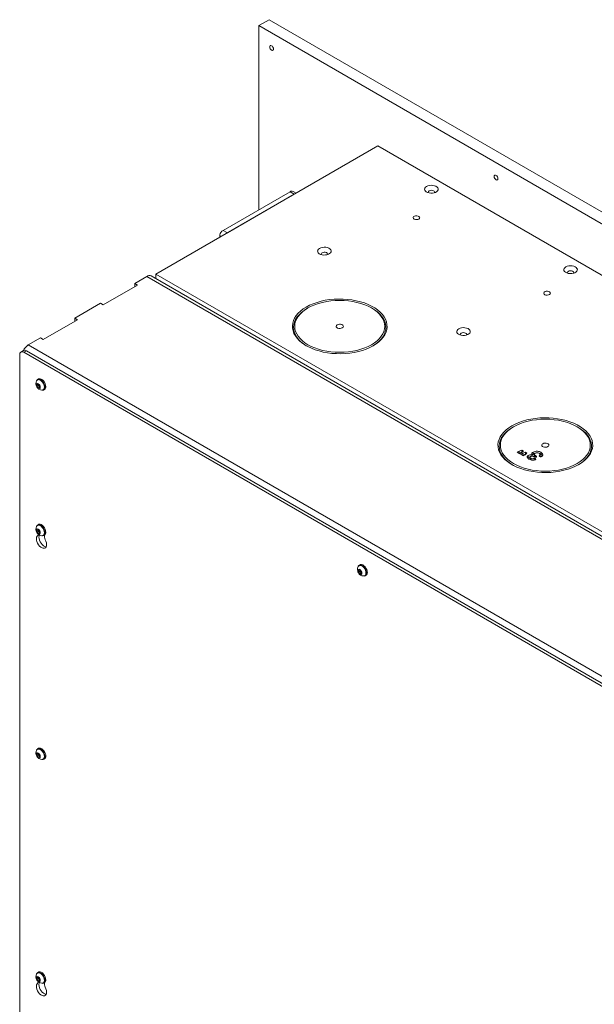
# Model space of a CAD drawing. Units: millimetres. Extents: x -1167 to 7196, y -6301 to 2930.
# Drawn here: x 4387 to 4861, y 2075 to 2887 of the extents above; entities that cross this region are included whole.
import ezdxf

# ---------------------------------------------------------------- set-up
doc = ezdxf.new("R2010")
doc.units = ezdxf.units.MM

msp = doc.modelspace()

# ---------------------------------------------------------------- linework, layer by layer
at = {"color": 7, "linetype": 'Continuous', "lineweight": 18}
for p, q in [((4592.68, 2886.79), (4584.19, 2881.89)), ((4592.68, 2886.79), (5354.94, 2446.74)), ((4584.19, 2881.89), (5346.46, 2441.84)), ((4584.19, 2730.06), (4584.19, 2881.89)), ((4499.34, 2676.96), (4682.48, 2782.69)), ((4682.48, 2782.69), (5248.17, 2456.12)), ((4610, 2744.96), (4554.78, 2713.08)), ((4613.54, 2742.92), (4610, 2744.96)), ((4615.03, 2743.75), (4612.5, 2745.21)), ((4613.54, 2742.92), (4558.32, 2711.04)), ((4613.96, 2743.13), (4613.54, 2742.92)), ((4558.32, 2711.04), (4554.78, 2713.08)), ((4552.17, 2709.44), (4552.17, 2707.46)), ((4558.32, 2711.04), (4557.97, 2710.81)), ((4558.32, 2711.01), (4558.32, 2711.04)), ((4491.81, 2675.11), (4481.77, 2669.31)), ((5058.63, 2347.89), (4491.81, 2675.11)), ((5062.13, 2348.24), (4495.31, 2675.45)), ((5065.03, 2350.4), (4499.34, 2676.96)), ((4499.34, 2673.13), (4499.34, 2676.96)), ((4455.79, 2651.65), (4484.07, 2667.98)), ((4484.07, 2667.98), (4481.77, 2669.31)), ((4481.77, 2669.31), (4481.77, 2666.66)), ((4453.49, 2652.98), (4432.27, 2640.73)), ((4453.49, 2652.98), (4455.79, 2651.65)), ((4624.78, 2649.04), (4624.07, 2648.63)), ((4677.96, 2648.63), (4677.25, 2649.04)), ((4406.29, 2623.08), (4434.57, 2639.41)), ((4434.57, 2639.41), (4432.27, 2640.73)), ((4432.27, 2640.73), (4432.27, 2638.08)), ((4403.99, 2624.41), (4393.95, 2618.61)), ((4403.99, 2624.41), (4406.29, 2623.08)), ((4393.95, 2618.61), (4960.77, 2291.39)), ((4386.88, 2610.45), (4386.88, 1604.47)), ((4390.03, 2613.96), (4387.91, 2612.73)), ((4392.53, 2613.71), (4390.41, 2612.49)), ((4950.16, 2289.35), (4390.41, 2612.49)), ((4952.28, 2290.58), (4392.53, 2613.71)), ((4402.34, 2590.53), (4401.63, 2590.12)), ((4401.13, 2585.98), (4402.19, 2586.08)), ((4401.13, 2584.57), (4401.13, 2585.98)), ((4402.23, 2585.21), (4401.13, 2584.57)), ((4402.19, 2583.25), (4401.13, 2584.57)), ((4401.76, 2589.9), (4401.49, 2589.75)), ((4402.19, 2586.08), (4403.25, 2584.76)), ((4403.25, 2583.86), (4402.19, 2583.25)), ((4403.25, 2583.35), (4402.19, 2583.25)), ((4402.23, 2585.91), (4402.23, 2586.03)), ((4402.23, 2586.02), (4402.23, 2585.91)), ((4402.23, 2585.21), (4402.23, 2585.91)), ((4402.76, 2584.55), (4402.23, 2585.21)), ((4403.25, 2583.94), (4402.76, 2584.55)), ((4403.25, 2584.76), (4403.25, 2583.35)), ((4406.24, 2581.52), (4406.51, 2581.67)), ((4406.63, 2581.46), (4407.34, 2581.87)), ((4794.48, 2551.07), (4793.78, 2550.66)), ((4847.67, 2550.66), (4846.96, 2551.07)), ((4797.54, 2530.04), (4799.14, 2530.97)), ((4799.54, 2528.89), (4797.54, 2530.04)), ((4798.96, 2529.23), (4799.14, 2529.33)), ((4799.14, 2530.97), (4801.22, 2531.81)), ((4799.14, 2529.33), (4799.14, 2530.97)), ((4799.14, 2529.33), (4801.22, 2530.18)), ((4801.14, 2529.81), (4799.54, 2528.89)), ((4800.54, 2528.31), (4802.14, 2529.24)), ((4802.54, 2527.16), (4800.54, 2528.31)), ((4802.57, 2531.04), (4801.14, 2529.81)), ((4801.22, 2531.81), (4802.57, 2531.04)), ((4801.22, 2530.18), (4801.22, 2531.81)), ((4801.22, 2530.18), (4801.43, 2530.06)), ((4801.96, 2527.5), (4802.14, 2527.6)), ((4802.14, 2529.24), (4804.22, 2530.08)), ((4802.14, 2527.6), (4802.14, 2529.24)), ((4802.14, 2527.6), (4804.22, 2528.45)), ((4804.13, 2528.08), (4802.54, 2527.16)), ((4805.56, 2529.31), (4804.13, 2528.08)), ((4804.22, 2530.08), (4805.56, 2529.31)), ((4804.22, 2528.45), (4804.22, 2530.08)), ((4804.22, 2528.45), (4804.43, 2528.33)), ((4806.16, 2525.35), (4806.68, 2525.81)), ((4806.68, 2525.81), (4806.68, 2527.45)), ((4808.03, 2525.84), (4808.03, 2524.21)), ((4809.75, 2527.77), (4810.57, 2528.58)), ((4809.75, 2526.84), (4809.75, 2527.98)), ((4810.57, 2528.58), (4810.57, 2530.21)), ((4811.58, 2526.27), (4811.31, 2526.42)), ((4811.62, 2528.32), (4811.62, 2526.68)), ((4812.37, 2526), (4812.37, 2527.39)), ((4813.19, 2526.12), (4813.19, 2526.98)), ((4815.78, 2526.91), (4815.78, 2527.16)), ((4816.21, 2528.76), (4817.07, 2528.38)), ((4816.36, 2526.77), (4816.36, 2528.4)), ((4817.07, 2528.38), (4817.07, 2530.02)), ((4808.62, 2523.94), (4808.62, 2525.09)), ((4811.6, 2523.64), (4811.6, 2524.96)), ((4812.47, 2523.92), (4812.47, 2524.73)), ((4401.76, 2469.87), (4401.49, 2469.71)), ((4402.34, 2470.49), (4401.63, 2470.09)), ((4401.13, 2465.95), (4402.19, 2466.05)), ((4401.13, 2464.54), (4401.13, 2465.95)), ((4402.23, 2465.18), (4401.13, 2464.54)), ((4402.19, 2463.22), (4401.13, 2464.54)), ((4402.72, 2462.07), (4401.77, 2461.52)), ((4402.19, 2466.05), (4403.25, 2464.73)), ((4403.25, 2463.83), (4402.19, 2463.22)), ((4403.25, 2463.31), (4402.19, 2463.22)), ((4402.23, 2465.88), (4402.23, 2466)), ((4402.23, 2465.99), (4402.23, 2465.88)), ((4402.23, 2465.18), (4402.23, 2465.88)), ((4402.76, 2464.52), (4402.23, 2465.18)), ((4403.25, 2463.91), (4402.76, 2464.52)), ((4403.25, 2464.73), (4403.25, 2463.31)), ((4406.24, 2461.49), (4406.51, 2461.64)), ((4406.63, 2461.43), (4407.34, 2461.83)), ((4407.31, 2460.02), (4407.31, 2461.82)), ((4667.2, 2436.66), (4666.94, 2436.51)), ((4667.79, 2437.29), (4667.08, 2436.88)), ((4666.57, 2432.74), (4667.63, 2432.84)), ((4666.57, 2431.33), (4666.57, 2432.74)), ((4667.68, 2431.97), (4666.57, 2431.33)), ((4667.63, 2430.01), (4666.57, 2431.33)), ((4667.63, 2432.84), (4668.69, 2431.52)), ((4668.69, 2430.62), (4667.63, 2430.01)), ((4668.69, 2430.11), (4667.63, 2430.01)), ((4667.68, 2432.67), (4667.68, 2432.79)), ((4667.68, 2432.78), (4667.68, 2432.67)), ((4667.68, 2431.97), (4667.68, 2432.67)), ((4668.21, 2431.31), (4667.68, 2431.97)), ((4668.69, 2430.7), (4668.21, 2431.31)), ((4668.69, 2431.52), (4668.69, 2430.11)), ((4671.68, 2428.28), (4671.95, 2428.43)), ((4672.08, 2428.22), (4672.79, 2428.63)), ((4401.76, 2285.33), (4401.49, 2285.18)), ((4402.34, 2285.96), (4401.63, 2285.55)), ((4401.13, 2281.41), (4402.19, 2281.51)), ((4401.13, 2280), (4401.13, 2281.41)), ((4402.23, 2280.64), (4401.13, 2280)), ((4402.19, 2278.68), (4401.13, 2280)), ((4402.19, 2281.51), (4403.25, 2280.19)), ((4403.25, 2279.29), (4402.19, 2278.68)), ((4403.25, 2278.78), (4402.19, 2278.68)), ((4402.23, 2281.34), (4402.23, 2281.46)), ((4402.23, 2281.45), (4402.23, 2281.34)), ((4402.23, 2280.64), (4402.23, 2281.34)), ((4402.76, 2279.98), (4402.23, 2280.64)), ((4403.25, 2279.37), (4402.76, 2279.98)), ((4403.25, 2280.19), (4403.25, 2278.78)), ((4406.24, 2276.95), (4406.51, 2277.1)), ((4406.63, 2276.89), (4407.34, 2277.3)), ((4401.13, 2096.88), (4402.19, 2096.97)), ((4401.13, 2095.46), (4401.13, 2096.88)), ((4402.23, 2096.1), (4401.13, 2095.46)), ((4402.19, 2094.14), (4401.13, 2095.46)), ((4401.76, 2100.79), (4401.49, 2100.64)), ((4402.34, 2101.42), (4401.63, 2101.01)), ((4402.19, 2096.97), (4403.25, 2095.65)), ((4402.23, 2096.81), (4402.23, 2096.92)), ((4402.23, 2096.91), (4402.23, 2096.81)), ((4402.23, 2096.1), (4402.23, 2096.81)), ((4402.76, 2095.44), (4402.23, 2096.1)), ((4403.25, 2094.83), (4402.76, 2095.44)), ((4403.25, 2095.65), (4403.25, 2094.24)), ((4402.72, 2093), (4401.77, 2092.45)), ((4403.25, 2094.76), (4402.19, 2094.14)), ((4403.25, 2094.24), (4402.19, 2094.14)), ((4406.24, 2092.41), (4406.51, 2092.57)), ((4406.63, 2092.35), (4407.34, 2092.76)), ((4407.31, 2090.94), (4407.31, 2092.74))]:
    msp.add_line(p, q, dxfattribs=at)
at = {"color": 7, "linetype": 'Continuous', "lineweight": 18, "flags": 128}
for points in [[(4594.8, 2861.68), (4594.19, 2862.17), (4593.68, 2862.87), (4593.33, 2863.66), (4593.21, 2864.44), (4593.33, 2865.07), (4593.68, 2865.47), (4594.19, 2865.57), (4594.8, 2865.35), (4595.41, 2864.86), (4595.93, 2864.17), (4596.27, 2863.37), (4596.39, 2862.6), (4596.27, 2861.97), (4595.93, 2861.57), (4595.41, 2861.47), (4594.8, 2861.68)], [(4780.06, 2754.73), (4779.45, 2755.22), (4778.94, 2755.92), (4778.59, 2756.71), (4778.47, 2757.49), (4778.59, 2758.12), (4778.94, 2758.52), (4779.45, 2758.62), (4780.06, 2758.4), (4780.67, 2757.91), (4781.19, 2757.22), (4781.53, 2756.42), (4781.65, 2755.65), (4781.53, 2755.02), (4781.19, 2754.62), (4780.67, 2754.52), (4780.06, 2754.73)], [(4722.72, 2749.26), (4721.86, 2748.62), (4721.3, 2747.87), (4721.08, 2747.07), (4721.21, 2746.26), (4721.69, 2745.5), (4722.48, 2744.83), (4723.53, 2744.3), (4724.78, 2743.93), (4726.15, 2743.75), (4727.55, 2743.78), (4728.9, 2744), (4730.11, 2744.42), (4731.1, 2744.99), (4731.82, 2745.69), (4732.21, 2746.46), (4732.25, 2747.27), (4731.95, 2748.07), (4731.31, 2748.79), (4730.38, 2749.4), (4729.22, 2749.85), (4727.9, 2750.12), (4726.5, 2750.2), (4725.11, 2750.07), (4723.83, 2749.75), (4722.72, 2749.26)], [(4724.8, 2745.64), (4724.25, 2745.18), (4724.03, 2744.63), (4724.16, 2744.08)], [(4729.19, 2744.08), (4729.26, 2744.21), (4729.3, 2744.77), (4728.99, 2745.31), (4728.37, 2745.74), (4727.52, 2746.01), (4726.55, 2746.09), (4725.61, 2745.96), (4724.8, 2745.64)], [(4716.25, 2722.38), (4715.41, 2722.05), (4714.43, 2721.91), (4713.43, 2721.99), (4712.55, 2722.28), (4711.9, 2722.73), (4711.58, 2723.28), (4711.63, 2723.86), (4712.03, 2724.4), (4712.75, 2724.81), (4713.67, 2725.04), (4714.68, 2725.07), (4715.64, 2724.89), (4716.42, 2724.51), (4716.91, 2724), (4717.05, 2723.42), (4716.82, 2722.86), (4716.25, 2722.38)], [(4554.78, 2713.08), (4553.67, 2712.3), (4552.85, 2711.41), (4552.34, 2710.45), (4552.17, 2709.44), (4552.34, 2708.44), (4552.67, 2707.75)], [(4634.33, 2698.23), (4633.47, 2697.59), (4632.91, 2696.85), (4632.69, 2696.05), (4632.82, 2695.24), (4633.3, 2694.48), (4634.09, 2693.81), (4635.14, 2693.27), (4636.39, 2692.9), (4637.76, 2692.73), (4639.16, 2692.75), (4640.51, 2692.98), (4641.72, 2693.39), (4642.71, 2693.96), (4643.43, 2694.66), (4643.82, 2695.44), (4643.86, 2696.25), (4643.56, 2697.04), (4642.92, 2697.76), (4641.99, 2698.37), (4640.83, 2698.82), (4639.51, 2699.1), (4638.11, 2699.18), (4636.73, 2699.05), (4635.44, 2698.73), (4634.33, 2698.23)], [(4636.41, 2694.62), (4635.86, 2694.15), (4635.64, 2693.61), (4635.77, 2693.06)], [(4640.8, 2693.06), (4640.87, 2693.19), (4640.91, 2693.75), (4640.6, 2694.28), (4639.98, 2694.71), (4639.13, 2694.99), (4638.17, 2695.06), (4637.22, 2694.94), (4636.41, 2694.62)], [(4837.62, 2682.92), (4836.76, 2682.28), (4836.2, 2681.54), (4835.98, 2680.74), (4836.12, 2679.93), (4836.59, 2679.17), (4837.38, 2678.5), (4838.43, 2677.96), (4839.68, 2677.6), (4841.05, 2677.42), (4842.46, 2677.44), (4843.81, 2677.67), (4845.01, 2678.08), (4846.01, 2678.66), (4846.72, 2679.35), (4847.11, 2680.13), (4847.16, 2680.94), (4846.85, 2681.73), (4846.21, 2682.45), (4845.28, 2683.06), (4844.12, 2683.52), (4842.8, 2683.79), (4841.41, 2683.87), (4840.02, 2683.74), (4838.73, 2683.42), (4837.62, 2682.92)], [(4844.1, 2677.75), (4844.16, 2677.88), (4844.21, 2678.44), (4843.9, 2678.97), (4843.27, 2679.41), (4842.42, 2679.68), (4841.46, 2679.76), (4840.51, 2679.63), (4839.71, 2679.31)], [(4839.71, 2679.31), (4839.16, 2678.85), (4838.93, 2678.3), (4839.06, 2677.75)], [(4623.37, 2649.86), (4620.87, 2648.27), (4618.64, 2646.55), (4616.7, 2644.72), (4615.07, 2642.78), (4613.77, 2640.77), (4612.81, 2638.7), (4612.19, 2636.58), (4611.93, 2634.43), (4612.02, 2632.29), (4612.46, 2630.15), (4613.25, 2628.06), (4614.38, 2626.01), (4615.85, 2624.03), (4617.63, 2622.15), (4619.72, 2620.37), (4622.08, 2618.71), (4624.72, 2617.2), (4627.58, 2615.83), (4630.67, 2614.62), (4633.93, 2613.59), (4637.35, 2612.75), (4640.9, 2612.09), (4644.53, 2611.64), (4648.23, 2611.38), (4651.95, 2611.33), (4655.66, 2611.49), (4659.33, 2611.84), (4662.92, 2612.4), (4666.41, 2613.15), (4669.75, 2614.09), (4672.93, 2615.2), (4675.91, 2616.49), (4678.66, 2617.94), (4681.17, 2619.53), (4683.4, 2621.25), (4685.33, 2623.08), (4686.96, 2625.01), (4688.26, 2627.02), (4689.22, 2629.1), (4689.84, 2631.22), (4690.11, 2633.36), (4690.02, 2635.51), (4689.57, 2637.64), (4688.78, 2639.74), (4687.65, 2641.79), (4686.19, 2643.76), (4684.4, 2645.65), (4682.32, 2647.42), (4679.95, 2649.08), (4677.32, 2650.6), (4674.45, 2651.97), (4671.37, 2653.17), (4668.1, 2654.2), (4664.68, 2655.05), (4661.14, 2655.7), (4657.5, 2656.16), (4653.81, 2656.41), (4650.09, 2656.46), (4646.37, 2656.31), (4642.7, 2655.95), (4639.11, 2655.4), (4635.62, 2654.65), (4632.28, 2653.71), (4629.1, 2652.59), (4626.12, 2651.3), (4623.37, 2649.86)], [(4624.78, 2649.04), (4622.34, 2647.48), (4620.17, 2645.8), (4618.3, 2643.99), (4616.74, 2642.09), (4615.51, 2640.11), (4614.63, 2638.08), (4614.09, 2636), (4613.92, 2633.9), (4614.09, 2631.8), (4614.63, 2629.72), (4615.51, 2627.68), (4616.74, 2625.7), (4618.3, 2623.8), (4620.17, 2622), (4622.34, 2620.31), (4624.78, 2618.75), (4627.48, 2617.34), (4630.4, 2616.09), (4633.53, 2615.01), (4636.82, 2614.11), (4640.25, 2613.4), (4643.78, 2612.89), (4647.38, 2612.58), (4651.02, 2612.48), (4654.65, 2612.58), (4658.25, 2612.89), (4661.79, 2613.4), (4665.21, 2614.11), (4668.51, 2615.01), (4671.63, 2616.09), (4674.55, 2617.34), (4677.25, 2618.75), (4679.69, 2620.31), (4681.86, 2622), (4683.74, 2623.8), (4685.29, 2625.7), (4686.52, 2627.68), (4687.4, 2629.72), (4687.94, 2631.8), (4688.12, 2633.9), (4687.94, 2636), (4687.4, 2638.08), (4686.52, 2640.11), (4685.29, 2642.09), (4683.74, 2643.99), (4681.86, 2645.8), (4679.69, 2647.48), (4677.25, 2649.04), (4674.55, 2650.45), (4671.63, 2651.71), (4668.51, 2652.79), (4665.21, 2653.68), (4661.79, 2654.39), (4658.25, 2654.9), (4654.65, 2655.21), (4651.02, 2655.31), (4647.38, 2655.21), (4643.78, 2654.9), (4640.25, 2654.39), (4636.82, 2653.68), (4633.53, 2652.79), (4630.4, 2651.71), (4627.48, 2650.45), (4624.78, 2649.04)], [(4824.08, 2660.12), (4823.25, 2659.79), (4822.26, 2659.66), (4821.26, 2659.74), (4820.38, 2660.03), (4819.73, 2660.47), (4819.41, 2661.03), (4819.46, 2661.61), (4819.87, 2662.14), (4820.58, 2662.56), (4821.51, 2662.79), (4822.52, 2662.82), (4823.47, 2662.63), (4824.25, 2662.26), (4824.74, 2661.75), (4824.88, 2661.17), (4824.65, 2660.61), (4824.08, 2660.12)], [(4624.08, 2648.63), (4621.6, 2647.06), (4619.4, 2645.36), (4617.5, 2643.54), (4615.91, 2641.62), (4614.64, 2639.62), (4613.72, 2637.57), (4613.14, 2635.47), (4612.92, 2633.35), (4613.05, 2631.22), (4613.54, 2629.12), (4614.38, 2627.05), (4615.56, 2625.03), (4617.07, 2623.1), (4618.9, 2621.25), (4621.02, 2619.52), (4623.43, 2617.91), (4623.72, 2617.74)], [(4678.31, 2617.74), (4679.23, 2618.3), (4681.57, 2619.94), (4683.62, 2621.7), (4685.37, 2623.57), (4686.8, 2625.53), (4687.9, 2627.56), (4688.65, 2629.64), (4689.05, 2631.75), (4689.09, 2633.88), (4688.78, 2636), (4688.12, 2638.09), (4687.11, 2640.13), (4685.76, 2642.11), (4684.09, 2644), (4682.11, 2645.79), (4679.84, 2647.47), (4677.96, 2648.63)], [(4648.89, 2635.12), (4648.3, 2634.63), (4648.03, 2634.05), (4648.12, 2633.45), (4648.56, 2632.9), (4649.3, 2632.48), (4650.24, 2632.22), (4651.28, 2632.17), (4652.28, 2632.33), (4653.14, 2632.67), (4653.74, 2633.17), (4654, 2633.75), (4653.91, 2634.35), (4653.47, 2634.89), (4652.74, 2635.32), (4651.79, 2635.57), (4650.75, 2635.62), (4649.75, 2635.47), (4648.89, 2635.12)], [(4749.23, 2631.9), (4748.37, 2631.26), (4747.82, 2630.51), (4747.6, 2629.71), (4747.73, 2628.91), (4748.2, 2628.14), (4748.99, 2627.47), (4750.05, 2626.94), (4751.3, 2626.57), (4752.67, 2626.39), (4754.07, 2626.42), (4755.42, 2626.64), (4756.63, 2627.06), (4757.62, 2627.63), (4758.33, 2628.33), (4758.72, 2629.11), (4758.77, 2629.92), (4758.46, 2630.71), (4757.82, 2631.43), (4756.9, 2632.04), (4755.74, 2632.49), (4754.41, 2632.77), (4753.02, 2632.84), (4751.63, 2632.72), (4750.34, 2632.39), (4749.23, 2631.9)], [(4751.32, 2628.28), (4750.77, 2627.82), (4750.55, 2627.27), (4750.68, 2626.72)], [(4755.71, 2626.72), (4755.77, 2626.85), (4755.82, 2627.41), (4755.51, 2627.95), (4754.89, 2628.38), (4754.04, 2628.65), (4753.07, 2628.73), (4752.12, 2628.6), (4751.32, 2628.28)], [(4407.67, 2583.75), (4407.54, 2584.92), (4407.15, 2586.17), (4406.54, 2587.38), (4405.76, 2588.47), (4404.85, 2589.37), (4403.89, 2590), (4402.95, 2590.32), (4402.09, 2590.3), (4401.39, 2589.95), (4400.89, 2589.29), (4400.72, 2588.82)], [(4408.37, 2584.15), (4408.24, 2585.33), (4407.86, 2586.57), (4407.25, 2587.79), (4406.46, 2588.88), (4405.56, 2589.78), (4404.6, 2590.41), (4403.65, 2590.73), (4402.8, 2590.71), (4402.34, 2590.53)], [(4403.87, 2583.7), (4403.74, 2584.51), (4403.37, 2585.35), (4402.83, 2586.09), (4402.19, 2586.6), (4401.54, 2586.83), (4401, 2586.72), (4400.63, 2586.3), (4400.51, 2585.63), (4400.63, 2584.82), (4401, 2583.98), (4401.54, 2583.24), (4402.19, 2582.73), (4402.83, 2582.5), (4403.37, 2582.61), (4403.74, 2583.03), (4403.87, 2583.7)], [(4407.22, 2583.69), (4407.1, 2584.81), (4406.73, 2585.99), (4406.15, 2587.14), (4405.41, 2588.18), (4404.55, 2589.04), (4403.63, 2589.63), (4402.74, 2589.94), (4401.93, 2589.92), (4401.26, 2589.58), (4400.8, 2588.99)], [(4407.49, 2583.85), (4407.36, 2584.97), (4407, 2586.15), (4406.42, 2587.3), (4405.68, 2588.34), (4404.81, 2589.19), (4403.9, 2589.79), (4403.01, 2590.09), (4402.19, 2590.07), (4401.76, 2589.9)], [(4405.05, 2581.31), (4405.76, 2581.22), (4406.54, 2581.41), (4407.15, 2581.92), (4407.54, 2582.72), (4407.67, 2583.75)], [(4793.07, 2551.89), (4790.57, 2550.3), (4788.34, 2548.58), (4786.4, 2546.75), (4784.78, 2544.81), (4783.48, 2542.8), (4782.52, 2540.73), (4781.9, 2538.61), (4781.63, 2536.47), (4781.72, 2534.32), (4782.16, 2532.19), (4782.95, 2530.09), (4784.09, 2528.04), (4785.55, 2526.07), (4787.34, 2524.18), (4789.42, 2522.4), (4791.79, 2520.75), (4794.42, 2519.23), (4797.29, 2517.86), (4800.37, 2516.65), (4803.64, 2515.63), (4807.06, 2514.78), (4810.6, 2514.13), (4814.24, 2513.67), (4817.93, 2513.41), (4821.65, 2513.36), (4825.36, 2513.52), (4829.03, 2513.87), (4832.63, 2514.43), (4836.11, 2515.18), (4839.46, 2516.12), (4842.64, 2517.24), (4845.62, 2518.52), (4848.37, 2519.97), (4850.87, 2521.56), (4853.1, 2523.28), (4855.04, 2525.11), (4856.66, 2527.04), (4857.97, 2529.06), (4858.93, 2531.13), (4859.55, 2533.25), (4859.81, 2535.39), (4859.72, 2537.54), (4859.28, 2539.67), (4858.49, 2541.77), (4857.36, 2543.82), (4855.89, 2545.79), (4854.11, 2547.68), (4852.02, 2549.46), (4849.65, 2551.11), (4847.02, 2552.63), (4844.15, 2554), (4841.07, 2555.2), (4837.81, 2556.23), (4834.39, 2557.08), (4830.84, 2557.73), (4827.21, 2558.19), (4823.51, 2558.44), (4819.79, 2558.49), (4816.08, 2558.34), (4812.41, 2557.98), (4808.82, 2557.43), (4805.33, 2556.68), (4801.98, 2555.74), (4798.81, 2554.62), (4795.83, 2553.33), (4793.07, 2551.89)], [(4793.78, 2550.66), (4791.31, 2549.09), (4789.11, 2547.39), (4787.2, 2545.57), (4785.61, 2543.65), (4784.35, 2541.66), (4783.42, 2539.6), (4782.85, 2537.5), (4782.62, 2535.38), (4782.76, 2533.25), (4783.25, 2531.15), (4784.08, 2529.08), (4785.26, 2527.06), (4786.77, 2525.13), (4788.6, 2523.28), (4790.73, 2521.55), (4793.14, 2519.94), (4793.43, 2519.77)], [(4794.49, 2551.07), (4792.04, 2549.52), (4789.87, 2547.83), (4788, 2546.02), (4786.45, 2544.12), (4785.22, 2542.15), (4784.33, 2540.11), (4783.8, 2538.03), (4783.62, 2535.93), (4783.8, 2533.83), (4784.33, 2531.75), (4785.22, 2529.71), (4786.45, 2527.73), (4788, 2525.83), (4789.87, 2524.03), (4792.04, 2522.34), (4794.49, 2520.78), (4797.19, 2519.37), (4800.11, 2518.12), (4803.23, 2517.04), (4806.52, 2516.14), (4809.95, 2515.43), (4813.48, 2514.92), (4817.09, 2514.61), (4820.72, 2514.51), (4824.36, 2514.61), (4827.96, 2514.92), (4831.49, 2515.43), (4834.92, 2516.14), (4838.21, 2517.04), (4841.33, 2518.12), (4844.26, 2519.37), (4846.96, 2520.78), (4849.4, 2522.34), (4851.57, 2524.03), (4853.44, 2525.83), (4855, 2527.73), (4856.22, 2529.71), (4857.11, 2531.75), (4857.64, 2533.83), (4857.82, 2535.93), (4857.64, 2538.03), (4857.11, 2540.11), (4856.22, 2542.15), (4855, 2544.12), (4853.44, 2546.02), (4851.57, 2547.83), (4849.4, 2549.52), (4846.96, 2551.07), (4844.26, 2552.48), (4841.33, 2553.74), (4838.21, 2554.82), (4834.92, 2555.72), (4831.49, 2556.42), (4827.96, 2556.93), (4824.36, 2557.24), (4820.72, 2557.35), (4817.09, 2557.24), (4813.48, 2556.93), (4809.95, 2556.42), (4806.52, 2555.72), (4803.23, 2554.82), (4800.11, 2553.74), (4797.19, 2552.48), (4794.49, 2551.07)], [(4848.02, 2519.77), (4848.93, 2520.33), (4851.27, 2521.97), (4853.33, 2523.73), (4855.08, 2525.6), (4856.51, 2527.56), (4857.6, 2529.59), (4858.35, 2531.67), (4858.75, 2533.78), (4858.8, 2535.91), (4858.49, 2538.03), (4857.82, 2540.12), (4856.81, 2542.16), (4855.47, 2544.14), (4853.79, 2546.03), (4851.81, 2547.82), (4849.54, 2549.5), (4847.67, 2550.66)], [(4818.6, 2537.15), (4818, 2536.66), (4817.73, 2536.08), (4817.82, 2535.48), (4818.26, 2534.94), (4819, 2534.51), (4819.95, 2534.26), (4820.98, 2534.2), (4821.99, 2534.36), (4822.84, 2534.7), (4823.44, 2535.2), (4823.71, 2535.78), (4823.62, 2536.38), (4823.18, 2536.92), (4822.44, 2537.35), (4821.5, 2537.6), (4820.46, 2537.65), (4819.45, 2537.5), (4818.6, 2537.15)], [(4407.67, 2463.72), (4407.54, 2464.89), (4407.15, 2466.13), (4406.54, 2467.35), (4405.76, 2468.44), (4404.85, 2469.34), (4403.89, 2469.97), (4402.95, 2470.29), (4402.09, 2470.27), (4401.39, 2469.92), (4400.89, 2469.25), (4400.72, 2468.79)], [(4407.22, 2463.66), (4407.1, 2464.78), (4406.73, 2465.96), (4406.15, 2467.11), (4405.41, 2468.15), (4404.55, 2469), (4403.63, 2469.6), (4402.74, 2469.91), (4401.93, 2469.89), (4401.26, 2469.55), (4400.8, 2468.96)], [(4407.49, 2463.82), (4407.36, 2464.94), (4407, 2466.11), (4406.42, 2467.27), (4405.68, 2468.31), (4404.81, 2469.16), (4403.9, 2469.76), (4403.01, 2470.06), (4402.19, 2470.04), (4401.76, 2469.87)], [(4408.37, 2464.12), (4408.24, 2465.3), (4407.86, 2466.54), (4407.25, 2467.76), (4406.46, 2468.85), (4405.56, 2469.75), (4404.6, 2470.38), (4403.65, 2470.69), (4402.8, 2470.68), (4402.34, 2470.49)], [(4403.87, 2463.66), (4403.74, 2464.48), (4403.37, 2465.32), (4402.83, 2466.05), (4402.19, 2466.57), (4401.54, 2466.8), (4401, 2466.69), (4400.63, 2466.27), (4400.51, 2465.6), (4400.63, 2464.79), (4401, 2463.95), (4401.54, 2463.21), (4402.19, 2462.69), (4402.83, 2462.47), (4403.37, 2462.58), (4403.74, 2463), (4403.87, 2463.66)], [(4401.77, 2461.52), (4401.15, 2460.92), (4400.75, 2460.04), (4400.6, 2458.94), (4400.7, 2457.69), (4401.05, 2456.36), (4401.62, 2455.03), (4402.39, 2453.77), (4403.31, 2452.68), (4404.32, 2451.8), (4405.36, 2451.2), (4406.37, 2450.91), (4407.28, 2450.95), (4408.05, 2451.31), (4408.63, 2451.98), (4408.98, 2452.91), (4409.08, 2454.05), (4408.92, 2455.32), (4408.52, 2456.66), (4407.9, 2457.99)], [(4408.7, 2452.12), (4408.49, 2452.14), (4407.48, 2452.43), (4406.44, 2453.03), (4405.43, 2453.9), (4404.51, 2455), (4403.74, 2456.25), (4403.17, 2457.58), (4402.82, 2458.92), (4402.72, 2460.17), (4402.87, 2461.27), (4403.1, 2461.86)], [(4405.05, 2461.28), (4405.76, 2461.19), (4406.54, 2461.38), (4407.15, 2461.89), (4407.54, 2462.69), (4407.67, 2463.72)], [(4673.11, 2430.51), (4672.98, 2431.68), (4672.6, 2432.93), (4671.99, 2434.14), (4671.21, 2435.23), (4670.3, 2436.13), (4669.34, 2436.76), (4668.39, 2437.08), (4667.54, 2437.06), (4666.84, 2436.71), (4666.34, 2436.05), (4666.17, 2435.58)], [(4672.67, 2430.45), (4672.54, 2431.57), (4672.18, 2432.75), (4671.6, 2433.9), (4670.86, 2434.94), (4669.99, 2435.8), (4669.08, 2436.39), (4668.19, 2436.7), (4667.37, 2436.68), (4666.7, 2436.34), (4666.25, 2435.75)], [(4672.94, 2430.61), (4672.81, 2431.73), (4672.45, 2432.91), (4671.87, 2434.06), (4671.12, 2435.1), (4670.26, 2435.95), (4669.35, 2436.55), (4668.45, 2436.85), (4667.64, 2436.83), (4667.2, 2436.66)], [(4673.82, 2430.92), (4673.69, 2432.09), (4673.31, 2433.33), (4672.7, 2434.55), (4671.91, 2435.64), (4671.01, 2436.54), (4670.04, 2437.17), (4669.1, 2437.49), (4668.25, 2437.47), (4667.79, 2437.29)], [(4669.31, 2430.46), (4669.19, 2431.27), (4668.82, 2432.11), (4668.28, 2432.85), (4667.63, 2433.36), (4666.99, 2433.59), (4666.45, 2433.48), (4666.08, 2433.06), (4665.95, 2432.39), (4666.08, 2431.58), (4666.45, 2430.74), (4666.99, 2430), (4667.63, 2429.49), (4668.28, 2429.26), (4668.82, 2429.37), (4669.19, 2429.79), (4669.31, 2430.46)], [(4670.5, 2428.07), (4671.21, 2427.98), (4671.99, 2428.17), (4672.6, 2428.68), (4672.98, 2429.48), (4673.11, 2430.51)], [(4403.87, 2279.13), (4403.74, 2279.94), (4403.37, 2280.78), (4402.83, 2281.52), (4402.19, 2282.03), (4401.54, 2282.26), (4401, 2282.15), (4400.63, 2281.73), (4400.51, 2281.06), (4400.63, 2280.25), (4401, 2279.41), (4401.54, 2278.67), (4402.19, 2278.16), (4402.83, 2277.93), (4403.37, 2278.04), (4403.74, 2278.46), (4403.87, 2279.13)], [(4400.72, 2284.25), (4400.73, 2284.28), (4401.11, 2285.08), (4401.72, 2285.59), (4402.5, 2285.78), (4403.41, 2285.63), (4404.37, 2285.15), (4405.31, 2284.38), (4406.17, 2283.38), (4406.87, 2282.21), (4407.37, 2280.97), (4407.63, 2279.75), (4407.63, 2278.64), (4407.37, 2277.72), (4406.87, 2277.06), (4406.17, 2276.71), (4405.31, 2276.69), (4405.05, 2276.74)], [(4407.22, 2279.12), (4407.1, 2280.24), (4406.73, 2281.42), (4406.15, 2282.57), (4405.41, 2283.61), (4404.55, 2284.47), (4403.63, 2285.06), (4402.74, 2285.37), (4401.93, 2285.35), (4401.26, 2285.01), (4400.8, 2284.42)], [(4407.49, 2279.28), (4407.36, 2280.4), (4407, 2281.58), (4406.42, 2282.73), (4405.68, 2283.77), (4404.81, 2284.62), (4403.9, 2285.22), (4403.01, 2285.52), (4402.19, 2285.5), (4401.76, 2285.33)], [(4402.34, 2285.96), (4402.42, 2286), (4403.21, 2286.19), (4404.12, 2286.04), (4405.08, 2285.56), (4406.02, 2284.79), (4406.88, 2283.78), (4407.58, 2282.62), (4408.08, 2281.38), (4408.34, 2280.16), (4408.34, 2279.05), (4408.08, 2278.13), (4407.58, 2277.47), (4407.34, 2277.3)], [(4403.87, 2094.59), (4403.74, 2095.4), (4403.37, 2096.24), (4402.83, 2096.98), (4402.19, 2097.5), (4401.54, 2097.72), (4401, 2097.61), (4400.63, 2097.2), (4400.51, 2096.53), (4400.63, 2095.71), (4401, 2094.87), (4401.54, 2094.14), (4402.19, 2093.62), (4402.83, 2093.39), (4403.37, 2093.5), (4403.74, 2093.92), (4403.87, 2094.59)], [(4407.67, 2094.64), (4407.54, 2095.82), (4407.15, 2097.06), (4406.54, 2098.27), (4405.76, 2099.37), (4404.85, 2100.26), (4403.89, 2100.89), (4402.95, 2101.21), (4402.09, 2101.19), (4401.39, 2100.84), (4400.89, 2100.18), (4400.72, 2099.71)], [(4407.22, 2094.59), (4407.1, 2095.7), (4406.73, 2096.88), (4406.15, 2098.04), (4405.41, 2099.08), (4404.55, 2099.93), (4403.63, 2100.53), (4402.74, 2100.83), (4401.93, 2100.81), (4401.26, 2100.48), (4400.8, 2099.88)], [(4407.49, 2094.74), (4407.36, 2095.86), (4407, 2097.04), (4406.42, 2098.19), (4405.68, 2099.23), (4404.81, 2100.08), (4403.9, 2100.68), (4403.01, 2100.98), (4402.19, 2100.97), (4401.76, 2100.79)], [(4408.37, 2095.05), (4408.24, 2096.22), (4407.86, 2097.47), (4407.25, 2098.68), (4406.46, 2099.77), (4405.56, 2100.67), (4404.6, 2101.3), (4403.65, 2101.62), (4402.8, 2101.6), (4402.34, 2101.42)], [(4401.77, 2092.45), (4401.15, 2091.84), (4400.75, 2090.97), (4400.6, 2089.87), (4400.7, 2088.61), (4401.05, 2087.28), (4401.62, 2085.95), (4402.39, 2084.7), (4403.31, 2083.6), (4404.32, 2082.73), (4405.36, 2082.13), (4406.37, 2081.84), (4407.28, 2081.87), (4408.05, 2082.24), (4408.63, 2082.9), (4408.98, 2083.83), (4409.08, 2084.97), (4408.92, 2086.25), (4408.52, 2087.59), (4407.9, 2088.91)], [(4408.7, 2083.04), (4408.49, 2083.06), (4407.48, 2083.35), (4406.44, 2083.95), (4405.43, 2084.83), (4404.51, 2085.92), (4403.74, 2087.17), (4403.17, 2088.51), (4402.82, 2089.84), (4402.72, 2091.09), (4402.87, 2092.19), (4403.1, 2092.78)], [(4405.05, 2092.21), (4405.76, 2092.12), (4406.54, 2092.3), (4407.15, 2092.81), (4407.54, 2093.61), (4407.67, 2094.64)]]:
    msp.add_lwpolyline(points, dxfattribs=at)
at = {"color": 7, "linetype": 'Continuous', "lineweight": 18}
for centre, radius, start, end in [((4611.47, 2742.91), 2.51, 65.69288, 125.61758), ((4493.86, 2672.24), 3.52, 65.69288, 125.61758), ((4399.55, 2609.75), 10.48, 122.29735, 156.72013), ((4389.03, 2610.8), 2.18, 50.79671, 189.21404), ((4391.07, 2611.67), 2.51, 54.38242, 114.30712), ((4405.55, 2586.61), 5.32, 153.33572, 266.6589), ((4404.53, 2586.02), 2.3, 182.63929, 219.77207), ((4404.32, 2585.77), 1.98, 218.06225, 237.233), ((4405.22, 2583.34), 2.04, 270.6605, 10.08469), ((4405.14, 2583.6), 2.37, 305.37932, 5.93286), ((4405.89, 2583.9), 2.49, 305.37932, 5.93286), ((4405.55, 2466.57), 5.32, 153.33572, 266.6589), ((4401.03, 2462.59), 1.3, 304.90366, 349.88905), ((4404.53, 2465.99), 2.3, 182.63929, 219.77207), ((4404.32, 2465.74), 1.98, 218.06225, 237.233), ((4405.22, 2463.31), 2.04, 270.6605, 10.08469), ((4405.14, 2463.57), 2.37, 305.37932, 5.93286), ((4405.89, 2463.87), 2.49, 305.37932, 5.93286), ((4411.61, 2460.16), 4.3, 181.88962, 210.41608), ((4671, 2433.37), 5.32, 153.33572, 266.6589), ((4669.98, 2432.78), 2.3, 182.63929, 219.77207), ((4669.77, 2432.53), 1.98, 218.06225, 237.233), ((4670.66, 2430.1), 2.04, 270.6605, 10.08469), ((4670.58, 2430.36), 2.37, 305.37932, 5.93286), ((4671.34, 2430.66), 2.49, 305.37932, 5.93286), ((4405.55, 2282.04), 5.32, 153.33572, 266.6589), ((4404.53, 2281.45), 2.3, 182.63929, 219.77207), ((4404.32, 2281.2), 1.98, 218.06225, 237.233), ((4405.22, 2278.77), 2.04, 270.6605, 10.08469), ((4405.14, 2279.03), 2.37, 305.37932, 5.93286), ((4405.55, 2097.5), 5.32, 153.33572, 266.6589), ((4404.53, 2096.91), 2.3, 182.63929, 219.77207), ((4404.32, 2096.66), 1.98, 218.06225, 237.233), ((4405.89, 2094.79), 2.49, 305.37932, 5.93286), ((4401.03, 2093.51), 1.3, 304.90366, 349.88905), ((4405.22, 2094.23), 2.04, 270.6605, 10.08469), ((4405.14, 2094.5), 2.37, 305.37932, 5.93286), ((4411.61, 2091.09), 4.3, 181.88962, 210.41608)]:
    msp.add_arc(centre, radius, start, end, dxfattribs=at)
for points, knots in [([(4807.19, 2524.48), (4806.83, 2524.71), (4806.12, 2525.19), (4805.69, 2526.04), (4805.88, 2526.87), (4806.41, 2527.25), (4806.68, 2527.45)], [0, 0, 0, 0, 0.280727, 0.560361, 0.780073, 1, 1, 1, 1]), ([(4806.68, 2527.45), (4806.92, 2527.56), (4807.38, 2527.8), (4808.46, 2528), (4809.26, 2527.99), (4809.75, 2527.98)], [0, 0, 0, 0, 0.280182, 0.559786, 1, 1, 1, 1]), ([(4806.68, 2525.81), (4806.92, 2525.93), (4807.38, 2526.16), (4807.98, 2526.31), (4808.29, 2526.32), (4808.29, 2526.32)], [0, 0, 0, 0, 0.500479, 0.999925, 1, 1, 1, 1]), ([(4808.51, 2526.52), (4808.35, 2526.4), (4808.04, 2526.16), (4807.99, 2525.72), (4808.21, 2525.36), (4808.49, 2525.18), (4808.62, 2525.09)], [0, 0, 0, 0, 0.27919, 0.558809, 0.779241, 1, 1, 1, 1]), ([(4811.31, 2526.42), (4811.08, 2526.53), (4810.63, 2526.75), (4809.81, 2526.87), (4809.04, 2526.78), (4808.69, 2526.61), (4808.51, 2526.52)], [0, 0, 0, 0, 0.280451, 0.560279, 0.77973, 1, 1, 1, 1]), ([(4809.75, 2527.98), (4809.66, 2528.2), (4809.49, 2528.63), (4809.59, 2529.46), (4810.2, 2529.93), (4810.57, 2530.21)], [0, 0, 0, 0, 0.281327, 0.562158, 1, 1, 1, 1]), ([(4810.57, 2530.21), (4811.12, 2530.45), (4812.21, 2530.93), (4814.19, 2530.96), (4815.86, 2530.63), (4816.67, 2530.22), (4817.07, 2530.02)], [0, 0, 0, 0, 0.279233, 0.558563, 0.779135, 1, 1, 1, 1]), ([(4810.57, 2528.58), (4811.1, 2528.87), (4811.63, 2529.16), (4812.3, 2529.18), (4812.31, 2529.18)], [0, 0, 0, 0, 0.994205, 1, 1, 1, 1]), ([(4813.24, 2526.14), (4813.1, 2526.08), (4812.82, 2525.95), (4812.13, 2525.98), (4811.79, 2526.16), (4811.58, 2526.27)], [0, 0, 0, 0, 0.279741, 0.559489, 1, 1, 1, 1]), ([(4812.37, 2529.23), (4812.15, 2529.08), (4811.7, 2528.79), (4811.56, 2528.22), (4811.84, 2527.74), (4812.2, 2527.51), (4812.37, 2527.39)], [0, 0, 0, 0, 0.28032, 0.558999, 0.779106, 1, 1, 1, 1]), ([(4811.67, 2526.68), (4811.65, 2526.64), (4811.59, 2526.46), (4811.75, 2526.29), (4811.87, 2526.15)], [0, 0, 0, 0, 0.226953, 1, 1, 1, 1]), ([(4815.69, 2529.23), (4815.41, 2529.35), (4814.86, 2529.6), (4813.87, 2529.66), (4813, 2529.54), (4812.58, 2529.34), (4812.37, 2529.23)], [0, 0, 0, 0, 0.279741, 0.559153, 0.779479, 1, 1, 1, 1]), ([(4812.37, 2527.39), (4812.52, 2527.32), (4812.8, 2527.18), (4813.07, 2527.04), (4813.19, 2526.98)], [0, 0, 0, 0, 0.55996, 1, 1, 1, 1]), ([(4813.19, 2526.98), (4813.29, 2526.92), (4813.5, 2526.78), (4813.6, 2526.53), (4813.49, 2526.3), (4813.33, 2526.19), (4813.24, 2526.14)], [0, 0, 0, 0, 0.2806364, 0.5591436, 0.7793066, 1, 1, 1, 1]), ([(4815.78, 2527.16), (4815.91, 2527.36), (4816.18, 2527.74), (4816.43, 2528.31), (4816.25, 2528.86), (4815.87, 2529.11), (4815.69, 2529.23)], [0, 0, 0, 0, 0.280913, 0.561347, 0.780182, 1, 1, 1, 1]), ([(4816.04, 2526.65), (4815.93, 2526.73), (4815.78, 2526.85), (4815.72, 2527.04), (4815.76, 2527.12), (4815.78, 2527.16)], [0, 0, 0, 0, 0.558738, 0.779747, 1, 1, 1, 1]), ([(4817.74, 2526.63), (4817.6, 2526.57), (4817.32, 2526.44), (4816.8, 2526.41), (4816.36, 2526.49), (4816.15, 2526.59), (4816.04, 2526.65)], [0, 0, 0, 0, 0.279864, 0.559128, 0.779575, 1, 1, 1, 1]), ([(4816.31, 2526.59), (4816.34, 2526.63), (4816.38, 2526.69), (4816.35, 2526.75), (4816.35, 2526.76)], [0, 0, 0, 0, 0.793469, 1, 1, 1, 1]), ([(4817.07, 2530.02), (4817.46, 2529.75), (4818.24, 2529.21), (4818.61, 2528.24), (4818.48, 2527.34), (4817.99, 2526.87), (4817.74, 2526.63)], [0, 0, 0, 0, 0.280135, 0.560164, 0.780629, 1, 1, 1, 1]), ([(4817.07, 2528.38), (4817.49, 2528.12), (4818.06, 2527.78), (4818.21, 2527.32), (4818.25, 2527.21)], [0, 0, 0, 0, 0.75411, 1, 1, 1, 1]), ([(4812.42, 2523.89), (4812.11, 2523.77), (4811.49, 2523.55), (4810.38, 2523.53), (4808.82, 2523.7), (4807.86, 2524.16), (4807.19, 2524.48)], [0, 0, 0, 0, 0.185898, 0.373202, 0.560667, 1, 1, 1, 1]), ([(4808.62, 2525.09), (4808.85, 2524.97), (4809.3, 2524.73), (4810.44, 2524.66), (4811.16, 2524.85), (4811.6, 2524.96)], [0, 0, 0, 0, 0.280281, 0.55791, 1, 1, 1, 1]), ([(4811.6, 2524.96), (4811.69, 2524.96), (4811.88, 2524.96), (4812.18, 2524.87), (4812.36, 2524.78), (4812.47, 2524.73)], [0, 0, 0, 0, 0.278048, 0.558793, 1, 1, 1, 1]), ([(4812.47, 2524.73), (4812.56, 2524.66), (4812.74, 2524.51), (4812.77, 2524.26), (4812.66, 2524.04), (4812.5, 2523.94), (4812.42, 2523.89)], [0, 0, 0, 0, 0.279141, 0.559066, 0.779358, 1, 1, 1, 1])]:
    msp.add_open_spline(points, degree=3, knots=knots, dxfattribs=at)

doc.saveas('drawing.dxf')
